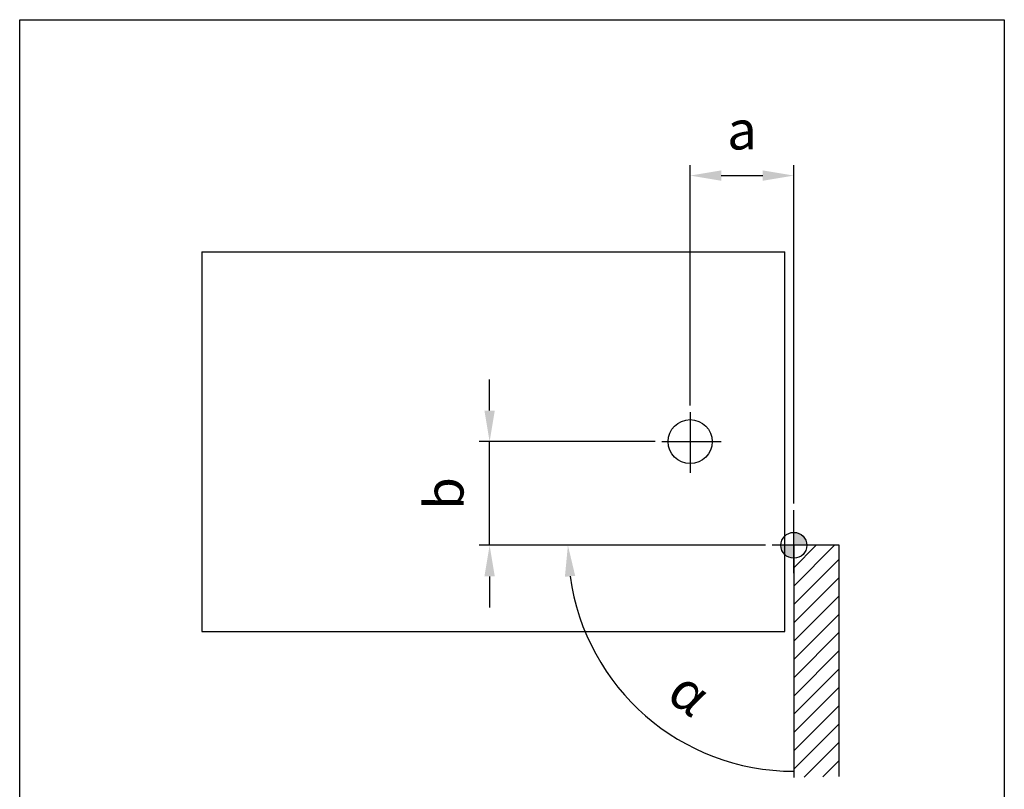
# Model space of a CAD drawing. Extents: x -143 to 2465, y -1294 to 1271.
# Drawn here: x 1350 to 1540, y 1046 to 1195 of the extents above; entities that cross this region are included whole.
import ezdxf

# ---------------------------------------------------------------- set-up
doc = ezdxf.new("R2010")
doc.units = 0
doc.header["$MEASUREMENT"] = 0
doc.linetypes.add('MITTE', pattern=[50.8, 31.75, -6.35, 6.35, -6.35])
for name, color, linetype in [('centerline-Mittellinie', 4, 'MITTE'), ('dimension-Bemassung', 5, 'CONTINUOUS'), ('hatching-Schraffur', 1, 'CONTINUOUS'), ('helpline-Hilslinie', 1, 'CONTINUOUS'), ('outline-Körperkante', 7, 'CONTINUOUS')]:
    doc.layers.add(name, color=color, linetype=linetype)
doc.styles.get("Standard").update_dxf_attribs({"font": 'monotxt.shx'})
doc.styles.add('Stil1', font='arial.ttf')
doc.dimstyles.new('ISO-15', dxfattribs={"dimtxt": 15, "dimasz": 15, "dimexe": 2, "dimexo": 1.3, "dimgap": 4, "dimtad": 1, "dimtxsty": 'Standard', "dimcen": 2.5, "dimadec": 0, "dimazin": 0, "dimtfac": 1, "dimtmove": 0, "dimatfit": 3, "dimfxl": 1, "dimarcsym": 0})

# ---------------------------------------------------------------- blocks, each defined once
blk = doc.blocks.new('*D44')
at = {"layer": 'dimension-Bemassung', "color": 0, "lineweight": -2, "transparency": 16777216}
for p, q in [((1479.24, 1120.45), (1479.24, 1166.78)), ((1499.24, 1101.51), (1499.24, 1166.78)), ((1485.24, 1164.78), (1493.24, 1164.78))]:
    blk.add_line(p, q, dxfattribs=at)
at = {"layer": 'dimension-Bemassung', "color": 0, "transparency": 16777216}
for points in [[(1485.24, 1165.78), (1485.24, 1163.78), (1479.24, 1164.78)], [(1493.24, 1165.78), (1493.24, 1163.78), (1499.24, 1164.78)]]:
    blk.add_solid(points, dxfattribs=at)
at = {"layer": 'dimension-Bemassung', "color": 0, "transparency": 16777216, "insert": (1489.24, 1172.59), "char_height": 7.5, "attachment_point": 5, "style": 'Stil1'}
blk.add_mtext('a', dxfattribs=at)
blk = doc.blocks.new('*D45')
at = {"layer": 'dimension-Bemassung', "color": 0, "lineweight": -2, "transparency": 16777216}
for p, q in [((1440.53, 1119.45), (1440.53, 1125.45)), ((1472.47, 1113.45), (1438.53, 1113.45)), ((1440.53, 1093.45), (1440.53, 1113.45)), ((1493.74, 1093.45), (1438.53, 1093.45)), ((1440.53, 1087.45), (1440.53, 1081.45))]:
    blk.add_line(p, q, dxfattribs=at)
at = {"layer": 'dimension-Bemassung', "color": 0, "transparency": 16777216}
for points in [[(1439.53, 1119.45), (1441.53, 1119.45), (1440.53, 1113.45)], [(1439.53, 1087.45), (1441.53, 1087.45), (1440.53, 1093.45)]]:
    blk.add_solid(points, dxfattribs=at)
at = {"layer": 'dimension-Bemassung', "color": 0, "transparency": 16777216, "insert": (1432.72, 1103.45), "char_height": 7.5, "attachment_point": 5, "rotation": 90, "style": 'Stil1'}
blk.add_mtext('b', dxfattribs=at)
blk = doc.blocks.new('*D46')
at = {"layer": 'dimension-Bemassung', "color": 0, "lineweight": -2, "transparency": 16777216}
blk.add_line((1493.74, 1093.45), (1453.64, 1093.45), dxfattribs=at)
blk.add_arc((1499.24, 1093.45), 43.6, 187.8914, 270, dxfattribs=at)
at = {"layer": 'dimension-Bemassung', "color": 0, "transparency": 16777216}
blk.add_solid([(1455.06, 1087.39), (1457.05, 1087.53), (1455.64, 1093.45)], dxfattribs=at)
at = {"layer": 'dimension-Bemassung', "color": 0, "transparency": 16777216, "insert": (1478.59, 1064.22), "char_height": 7.5, "attachment_point": 5, "rotation": 324.7616, "style": 'Stil1'}
blk.add_mtext('α', dxfattribs=at)
blk = doc.blocks.new('_None')

msp = doc.modelspace()

# ---------------------------------------------------------------- hatches: boundary and pattern name
at = {"layer": 'hatching-Schraffur'}
h = msp.add_hatch(color=256, dxfattribs=at)
h.paths.add_polyline_path([(1499.2401, 1093.4471), (1501.7401, 1093.4471, 0.41421356), (1499.2401, 1095.9471)])
h.paths.add_polyline_path([(1496.7401, 1093.4471, 0.41421356), (1499.2401, 1090.9471), (1499.2401, 1093.4471)])
at = {"layer": 'outline-Körperkante'}
h = msp.add_hatch(dxfattribs=at)
h.set_pattern_fill('ANSI31', color=256, scale=20, style=0)
h.paths.add_polyline_path([(1507.9901, 1093.4471), (1501.7401, 1093.4471, -0.41421356), (1499.2401, 1090.9471), (1499.2401, 1088.0481), (1499.2401, 1048.6694), (1507.9901, 1048.8245)])

# ---------------------------------------------------------------- linework, layer by layer
at = {"layer": 'centerline-Mittellinie'}
for p, q in [((1479.2401, 1119.1511), (1479.2401, 1107.4346)), ((1473.7665, 1113.4471), (1485.2045, 1113.4471)), ((1499.2401, 1088.0481), (1499.2401, 1100.2064)), ((1503.0661, 1093.4471), (1495.0416, 1093.4471))]:
    msp.add_line(p, q, dxfattribs=at)
at = {"layer": 'helpline-Hilslinie'}
for p, q in [((1499.2401, 1093.4471), (1499.2401, 1048.6694)), ((1507.9901, 1093.4471), (1499.2401, 1093.4471)), ((1507.9901, 1048.8245), (1507.9901, 1093.4471))]:
    msp.add_line(p, q, dxfattribs=at)
msp.add_circle((1499.2401, 1093.4471), 2.5, dxfattribs=at)
at = {"layer": 'outline-Körperkante'}
for p, q in [((1349.8497, 1039.8527), (1349.8497, 1194.8527)), ((1349.8497, 1194.8527), (1539.8497, 1194.8527)), ((1539.8497, 1194.8527), (1539.8497, 1039.8527)), ((1384.9898, 1150.0721), (1384.9898, 1076.8221)), ((1384.9898, 1150.0721), (1497.4898, 1150.0721)), ((1497.4898, 1076.8221), (1497.4898, 1150.0721)), ((1384.9898, 1076.8221), (1497.4898, 1076.8221))]:
    msp.add_line(p, q, dxfattribs=at)
msp.add_circle((1479.2401, 1113.4471), 4.25, dxfattribs=at)

# ---------------------------------------------------------------- dimensions: what is measured, and where the dimension line sits
at = {"layer": 'dimension-Bemassung'}
dim = msp.add_linear_dim(base=(1499.2401, 1164.7778), p1=(1479.2401, 1119.1511), p2=(1499.2401, 1100.2064), text='a', dimstyle='ISO-15', override={"dimtxt": 7.5, "dimasz": 6, "dimtxsty": 'Stil1'}, dxfattribs=at)
dim.commit()
dim.dimension.update_dxf_attribs({"geometry": '*D44', "text_midpoint": (1489.2401, 1164.7778), "dimtype": 160})
dim = msp.add_linear_dim(base=(1440.5325, 1113.4471), p1=(1495.0416, 1093.4471), p2=(1473.7665, 1113.4471), angle=90, text='b', dimstyle='ISO-15', override={"dimtxt": 7.5, "dimasz": 6, "dimtxsty": 'Stil1'}, dxfattribs=at)
dim.commit()
dim.dimension.update_dxf_attribs({"geometry": '*D45', "text_midpoint": (1432.7211, 1103.4471)})
dim = msp.add_angular_dim_2l(base=(1461.4832, 1071.6482), line1=((1499.2401, 1093.4471), (1499.2401, 1048.6694)), line2=((1503.0661, 1093.4471), (1495.0416, 1093.4471)), text='α', dimstyle='ISO-15', override={"dimtxt": 7.5, "dimasz": 6, "dimtxsty": 'Stil1', "dimblk2": 'None', "dimsah": 1}, dxfattribs=at)
dim.commit()
dim.dimension.update_dxf_attribs({"geometry": '*D46', "text_midpoint": (1474.0849, 1057.8382), "dimtype": 162})

doc.saveas('drawing.dxf')
